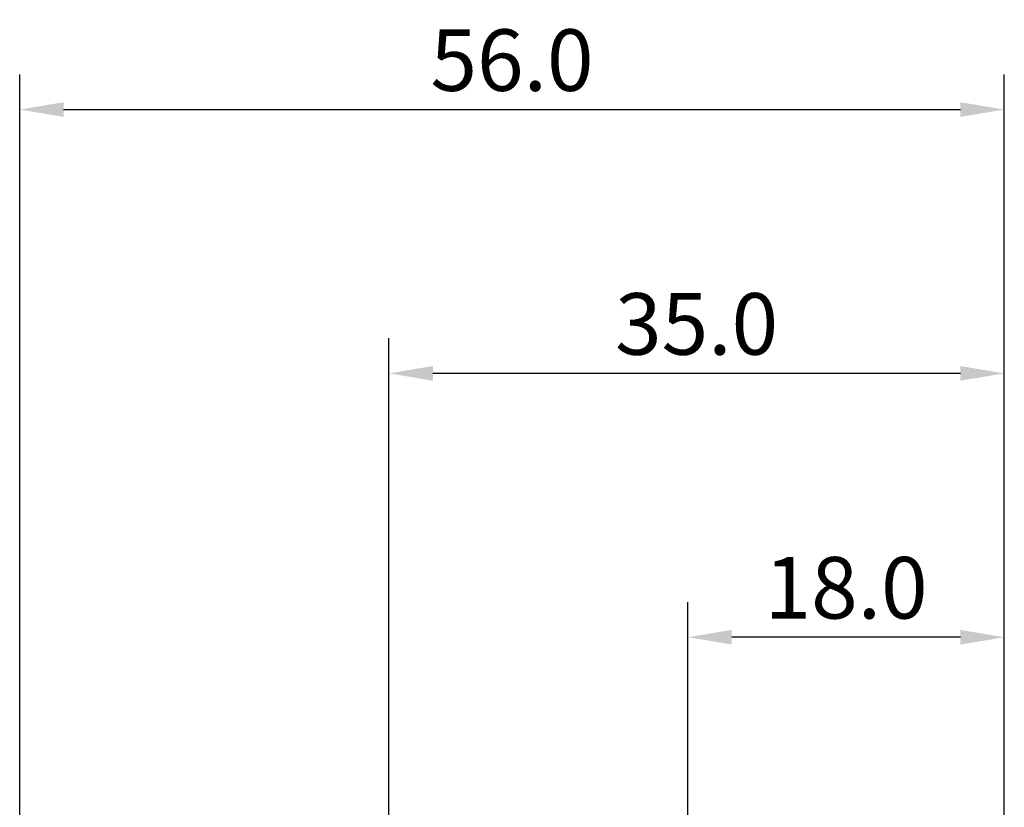
# Model space of a CAD drawing. Extents: x -50 to 77, y -39 to 95.
# Drawn here: x -21 to 35, y 50 to 95 of the extents above; entities that cross this region are included whole.
import ezdxf

# ---------------------------------------------------------------- set-up
doc = ezdxf.new("R2010")
doc.units = 0
doc.header["$PDMODE"] = 1
doc.layers.add('2', color=7, linetype='Continuous', lineweight=25)
doc.layers.add('SK2', color=7, linetype='Continuous', lineweight=25)
doc.styles.add('STANDARD 3.5 mm', font='monos.ttf', dxfattribs={"height": 3.5})
doc.dimstyles.new('AM_DIN', dxfattribs={"dimtxt": 3.5, "dimasz": 2.5, "dimexe": 2, "dimexo": 1, "dimgap": 1, "dimtad": 1, "dimdec": 1, "dimzin": 0, "dimdsep": 46, "dimtxsty": 'STANDARD 3.5 mm', "dimcen": 0.09, "dimadec": 0, "dimazin": 2, "dimtm": 1e-09, "dimtfac": 0.707107, "dimtmove": 0, "dimatfit": 3, "dimfxl": 1, "dimtolj": 1, "dimtzin": 0, "dimlwd": -1, "dimlwe": -1, "dimarcsym": 0})

# ---------------------------------------------------------------- blocks, each defined once
blk = doc.blocks.new('*D7')
at = {"layer": '2', "color": 0}
for p, q in [((17, 2.175), (17, 62)), ((35, 2.375), (35, 62)), ((32.5, 60), (19.5, 60))]:
    blk.add_line(p, q, dxfattribs=at)
for points in [[(19.5, 60.417), (19.5, 59.583), (17, 60)], [(32.5, 59.583), (32.5, 60.417), (35, 60)]]:
    blk.add_solid(points, dxfattribs=at)
at = {"layer": 'DEFPOINTS', "color": 0}
for p in [(17, 50), (17, 1.175), (35, 1.375)]:
    blk.add_point(p, dxfattribs=at)
at = {"layer": '2', "color": 0, "insert": (26, 62.811), "char_height": 3.5, "attachment_point": 5, "style": 'STANDARD 3.5 mm'}
blk.add_mtext('\\A1;18.0', dxfattribs=at)
blk = doc.blocks.new('*D8')
at = {"layer": '2', "color": 0}
for p, q in [((0, 1), (0, 77)), ((35, 2.375), (35, 77)), ((32.5, 75), (2.5, 75))]:
    blk.add_line(p, q, dxfattribs=at)
for points in [[(2.5, 75.417), (2.5, 74.583), (0, 75)], [(32.5, 74.583), (32.5, 75.417), (35, 75)]]:
    blk.add_solid(points, dxfattribs=at)
at = {"layer": 'DEFPOINTS', "color": 0}
for p in [(0, 65), (35, 1.375), (0, 0)]:
    blk.add_point(p, dxfattribs=at)
at = {"layer": '2', "color": 0, "insert": (17.5, 77.811), "char_height": 3.5, "attachment_point": 5, "style": 'STANDARD 3.5 mm'}
blk.add_mtext('\\A1;35.0', dxfattribs=at)
blk = doc.blocks.new('*D9')
at = {"layer": 'DEFPOINTS', "color": 0}
for p in [(35, 80), (35, 1.375), (-21, 0.85)]:
    blk.add_point(p, dxfattribs=at)
at = {"layer": 'SK2', "color": 0}
for p, q in [((-21, 1.85), (-21, 92)), ((35, 2.375), (35, 92)), ((-18.5, 90), (32.5, 90))]:
    blk.add_line(p, q, dxfattribs=at)
for points in [[(-18.5, 90.417), (-18.5, 89.583), (-21, 90)], [(32.5, 89.583), (32.5, 90.417), (35, 90)]]:
    blk.add_solid(points, dxfattribs=at)
at = {"layer": 'SK2', "color": 0, "insert": (7, 92.811), "char_height": 3.5, "attachment_point": 5, "style": 'STANDARD 3.5 mm'}
blk.add_mtext('\\A1;56.0', dxfattribs=at)

msp = doc.modelspace()

# ---------------------------------------------------------------- dimensions: what is measured, and where the dimension line sits
at = {"layer": '2'}
for base, p2, picture, middle in [((0, 75), (0, 0), '*D8', (17.5, 75)), ((17, 60), (17, 1.175), '*D7', (26, 60))]:
    dim = msp.add_linear_dim(base=base, p1=(35, 1.375), p2=p2, dimstyle='AM_DIN', dxfattribs=at)
    dim.commit()
    dim.dimension.update_dxf_attribs({"geometry": picture, "text_midpoint": middle, "dimtype": 160})
at = {"layer": 'SK2'}
dim = msp.add_linear_dim(base=(35, 90), p1=(-21, 0.85), p2=(35, 1.375), dimstyle='AM_DIN', dxfattribs=at)
dim.commit()
dim.dimension.update_dxf_attribs({"geometry": '*D9', "text_midpoint": (7, 90), "dimtype": 160})

doc.saveas('drawing.dxf')
